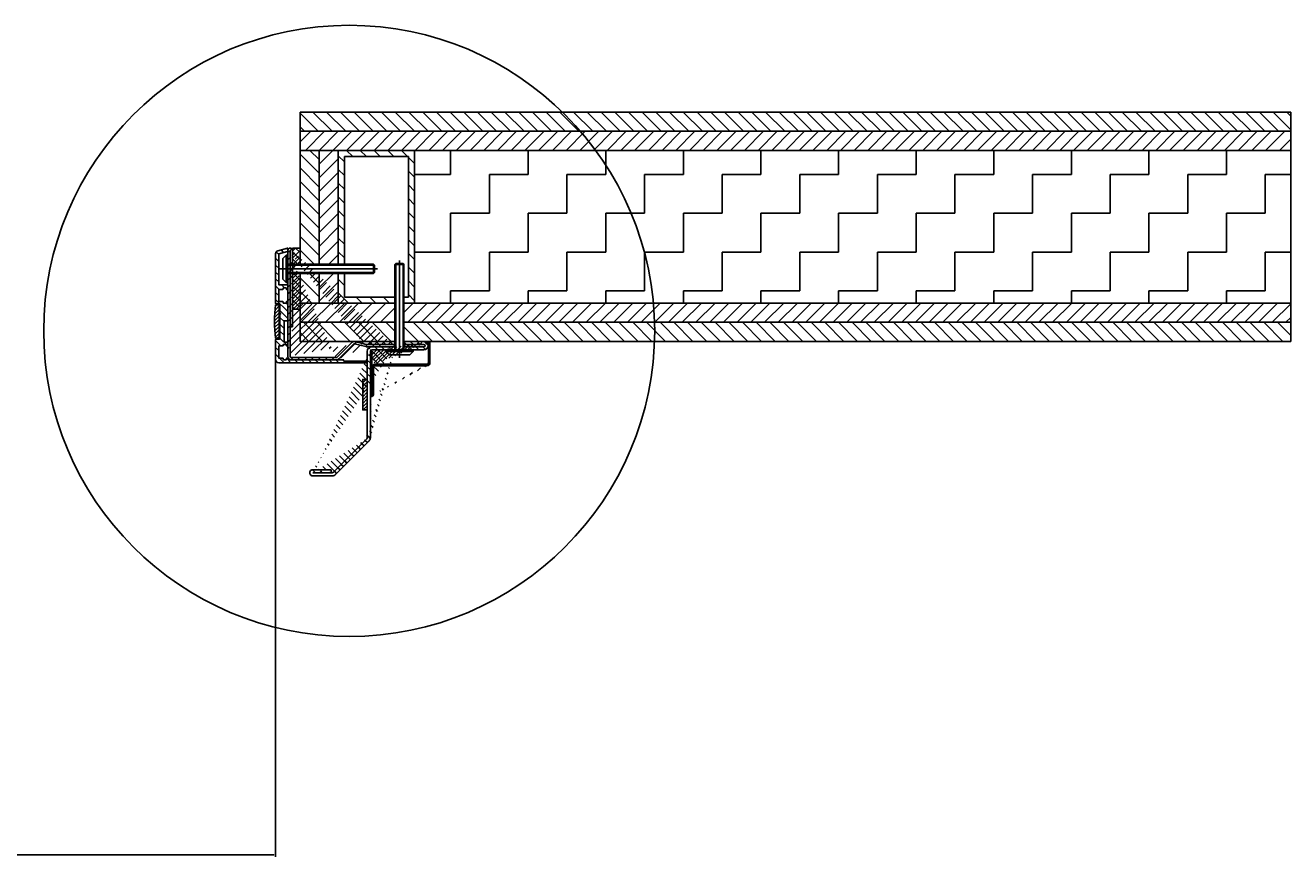
# Model space of a CAD drawing. Units: millimetres. Extents: x -679 to 17940, y -2790 to 6735.
# Drawn here: x 2383 to 3212, y -1828 to -1283 of the extents above; entities that cross this region are included whole.
import ezdxf

# ---------------------------------------------------------------- set-up
doc = ezdxf.new("R2010")
doc.units = ezdxf.units.MM
doc.header["$LTSCALE"] = 0.5
for name, color, linetype in [('centerline-Mittellinie', 92, 'Continuous'), ('dimension-Bemassung', 5, 'Continuous'), ('hatching-Schraffur', 5, 'Continuous'), ('outline-Körperkante', 7, 'Continuous')]:
    doc.layers.add(name, color=color, linetype=linetype)
doc.layers.add('invisible-unsichtbar', color=30, linetype='Continuous', plot=False)
doc.styles.add('Text_5', font='arial.ttf', dxfattribs={"height": 5})
doc.dimstyles.new('Details', dxfattribs={"dimtxt": 5, "dimasz": 6, "dimexe": 1.25, "dimexo": 0.625, "dimgap": 2, "dimtad": 1, "dimdec": 1, "dimtxsty": 'Text_5', "dimcen": 2.5, "dimadec": 0, "dimazin": 0, "dimtfac": 1, "dimtdec": 1, "dimtmove": 0, "dimatfit": 3, "dimfxl": 1, "dimarcsym": 0})
pattern_1 = [(135, (7385.894518970461, -999.9999999999992), (-4.490128060534576, -4.490128060534576), [])]
pattern_2 = [(45, (7385.894518970461, -999.9999999999992), (-4.490128060534576, 4.490128060534576), [])]

# ---------------------------------------------------------------- blocks, each defined once
blk = doc.blocks.new('Wandprofil-01')
at = {"layer": 'hatching-Schraffur'}
h = blk.add_hatch(dxfattribs=at)
h.set_pattern_fill('ANSI31', color=256)
h.set_pattern_definition([(45, (-114.3755092826502, 0), (-2.245064030267288, 2.245064030267288), [])])
edge = h.paths.add_edge_path()
edge.add_arc((-0.1999999999984396, 0.2000000000015945), 0.2, 270.0000000001303, 360.0000000000745)
edge.add_line((-4.405e-13, 0.2000000000005855), (-4.405e-13, 0.8000000000006082))
edge.add_ellipse((0.2000000000016513, 0.8000000000130285), major_axis=(-0.2, 0), ratio=1, start_angle=270.0000000001303, end_angle=359.99999999992264, ccw=False)
edge.add_line((0.1999999999989228, 1.000000000000341), (0.7999999999992867, 1.000000000000355))
edge.add_ellipse((0.800000000002015, 0.8000000000130569), major_axis=(-0.2, 0), ratio=1, start_angle=180.0000000012014, end_angle=270, ccw=False)
edge.add_line((0.9999999999995594, 0.8000000000045446), (0.9999999999995594, 0.2000000000006281))
edge.add_arc((1.200000000001651, 0.2000000000016513), 0.2, 179.9999999999255, 269.9999999998697)
edge.add_line((1.199999999998922, 3.695e-13), (2.899999999999195, 3.979e-13))
edge.add_arc((2.900000000001924, 0.2000000000016939), 0.2, 270, 359.9999999989533)
edge.add_line((3.099999999999468, 0.1999999999967343), (3.099999999999468, 0.8000000000006507))
edge.add_ellipse((3.30000000000156, 0.8000000000131279), major_axis=(-0.2, 0), ratio=1, start_angle=270.0000000001303, end_angle=359.9999999999292, ccw=False)
edge.add_line((3.299999999998831, 1.000000000000397), (5.80000000000102, 1.000000000000461))
edge.add_arc((5.800000000003294, 1.200000000001814), 0.2, 270, 359.9999999989509)
edge.add_line((6.000000000000838, 1.199999999996798), (6.000000000000838, 8.8000000000007))
edge.add_arc((5.800000000003294, 8.800000000001795), 0.2, 7.328e-11, 89.99999999986973)
edge.add_line((5.800000000001475, 9.000000000000448), (3.299999999999286, 9.000000000000396))
edge.add_ellipse((3.30000000000156, 9.20000000001312), major_axis=(-0.2, 0), ratio=1, start_angle=1.053194864653051e-09, end_angle=90, ccw=False)
edge.add_line((3.099999999999013, 9.19999999999672), (3.099999999999013, 9.800000000000665))
edge.add_arc((2.900000000001469, 9.800000000001702), 0.2, 7.61298e-11, 89.99999999986973)
edge.add_line((2.89999999999874, 10.00000000000039), (1.199999999998922, 10.00000000000037))
edge.add_arc((1.200000000001651, 9.800000000001646), 0.2, 90, 179.999999998801)
edge.add_line((0.9999999999991047, 9.800000000004559), (0.9999999999991047, 9.200000000000628))
edge.add_ellipse((0.8000000000015604, 9.200000000013063), major_axis=(-0.2, 0), ratio=1, start_angle=90.00000000013029, end_angle=180.0000000000749, ccw=False)
edge.add_line((0.7999999999992867, 9.00000000000037), (0.1999999999989228, 9.000000000000355))
edge.add_ellipse((0.2000000000011965, 9.200000000013034), major_axis=(-0.2, 0), ratio=1, start_angle=1.0516032489249483e-09, end_angle=90, ccw=False)
edge.add_line((-1.35e-12, 9.199999999996678), (-1.35e-12, 11.30000000000058))
edge.add_ellipse((0.2000000000011965, 11.30000000001301), major_axis=(-0.2, 0), ratio=1, start_angle=270, end_angle=359.99999999992593, ccw=False)
edge.add_line((0.1999999999989228, 11.50000000000034), (2.299999999998831, 11.50000000000037))
edge.add_arc((2.30000000000156, 11.70000000000166), 0.2, 270.0000000001303, 359.9999999989504)
edge.add_line((2.499999999998649, 11.69999999999669), (2.499999999998649, 25.30000000000061))
edge.add_arc((2.30000000000156, 25.30000000000166), 0.2, 7.45013e-11, 89.99999999986973)
edge.add_line((2.299999999999286, 25.50000000000036), (0.1999999999989228, 25.50000000000031))
edge.add_ellipse((0.2000000000011965, 25.70000000001301), major_axis=(-0.2, 0), ratio=1, start_angle=1.0516032489249483e-09, end_angle=90, ccw=False)
edge.add_line((-1.35e-12, 25.69999999999665), (-1.3785e-12, 37.80000000000069))
edge.add_ellipse((0.2000000000007134, 37.80000000001312), major_axis=(-0.2, 0), ratio=1, start_angle=270, end_angle=359.99999999992633, ccw=False)
edge.add_line((0.1999999999984396, 38.00000000000043), (0.7999999999983487, 38.00000000000044))
edge.add_ellipse((0.8000000000006224, 37.80000000001314), major_axis=(-0.2, 0), ratio=1, start_angle=180.0000000012006, end_angle=270, ccw=False)
edge.add_line((0.9999999999981667, 37.80000000000465), (0.9999999999981667, 37.2000000000007))
edge.add_arc((1.200000000000713, 37.20000000000174), 0.2, 179.9999999999267, 269.9999999998697)
edge.add_line((1.199999999998439, 37.00000000000045), (2.899999999998257, 37.00000000000047))
edge.add_arc((2.900000000000531, 37.20000000000178), 0.2, 270.0000000001303, 359.9999999989525)
edge.add_line((3.09999999999853, 37.19999999999681), (3.09999999999853, 37.80000000000074))
edge.add_ellipse((3.300000000000622, 37.8000000000132), major_axis=(-0.2, 0), ratio=1, start_angle=270.0000000001303, end_angle=359.99999999992633, ccw=False)
edge.add_line((3.299999999998348, 38.00000000000049), (5.800000000000537, 38.00000000000052))
edge.add_arc((5.800000000002356, 38.20000000000186), 0.2, 270, 359.9999999989525)
edge.add_line((6.000000000000355, 38.19999999999687), (6.000000000000355, 45.80000000000079))
edge.add_arc((5.800000000001446, 45.80000000000186), 0.2, 7.57226e-11, 89.99999999986973)
edge.add_line((5.800000000000537, 46.00000000000052), (3.299999999998803, 46.00000000000048))
edge.add_ellipse((3.299999999999712, 46.2000000000132), major_axis=(-0.2, 0), ratio=1, start_angle=1.04961372926482e-09, end_angle=90.00000000013029, ccw=False)
edge.add_line((3.099999999998075, 46.19999999999682), (3.099999999998075, 46.80000000000075))
edge.add_arc((2.900000000000076, 46.80000000000179), 0.2, 7.77582e-11, 89.99999999986973)
edge.add_line((2.899999999998712, 47.00000000000047), (1.199999999998439, 47.00000000000045))
edge.add_arc((1.199999999999803, 46.80000000000174), 0.2, 90, 179.9999999999267)
edge.add_line((0.9999999999986215, 46.80000000000069), (0.9999999999986215, 46.19999999999677))
edge.add_ellipse((0.8000000000001676, 46.20000000001313), major_axis=(-0.2, 0), ratio=1, start_angle=90, end_angle=179.9999999989506, ccw=False)
edge.add_line((0.7999999999983487, 46.00000000000043), (0.1999999999979849, 46.00000000000043))
edge.add_ellipse((0.2000000000002586, 46.20000000001311), major_axis=(-0.2, 0), ratio=1, start_angle=-7.3725914262468e-11, end_angle=89.99999999986971, ccw=False)
edge.add_line((-1.8332e-12, 46.2000000000007), (-1.8332e-12, 48.80000000000463))
edge.add_ellipse((0.2000000000007134, 48.80000000001311), major_axis=(-0.2, 0), ratio=1, start_angle=270, end_angle=359.9999999987994, ccw=False)
edge.add_line((0.1999999999984396, 49.00000000000042), (5.800000000000537, 49.00000000000051))
edge.add_arc((5.800000000001901, 49.20000000000187), 0.2, 270.0000000001303, 360.0000000000757)
edge.add_line((6.000000000000355, 49.20000000000079), (5.9999999999999, 69.16828708700194))
edge.add_arc((5.800000000001446, 69.1682870869991), 0.2, 1.1969063e-09, 75.00000000000554)
edge.add_line((5.851763809020567, 69.36147225225551), (0.1482361909774994, 70.88972787151818))
edge.add_ellipse((0.1999999999998039, 71.08291303678868), major_axis=(-0.2, 0), ratio=1, start_angle=-7.571543392259628e-11, end_angle=75.00000000000551, ccw=False)
edge.add_line((-2.2879e-12, 71.08291303677623), (-2.2879e-12, 72.73935492543632))
edge.add_ellipse((0.1999999999998039, 72.73935492544479), major_axis=(-0.2, 0), ratio=1, start_angle=255.0000000000056, end_angle=359.9999999987994, ccw=False)
edge.add_line((0.2517638090184704, 72.93254009068988), (6.51763809020521, 71.25360413717146))
edge.add_ellipse((6.000000000001719, 69.32175248460635), major_axis=(-1.999999999999995, 0), ratio=1, start_angle=180.0000000000078, end_angle=254.9999999999786, ccw=False)
edge.add_line((7.999999999999445, 69.32175248459384), (7.9999999999999, 36.6999999999968))
edge.add_ellipse((7.800000000002356, 36.70000000001324), major_axis=(-0.2, 0), ratio=1, start_angle=90.00000000013029, end_angle=179.9999999989506, ccw=False)
edge.add_line((7.800000000000082, 36.50000000000046), (5.399999999999991, 36.50000000000042))
edge.add_arc((5.400000000002719, 36.30000000000178), 0.2, 90, 179.9999999999283)
edge.add_line((5.200000000000628, 36.30000000000067), (5.200000000000628, 30.58284271247133))
edge.add_ellipse((5.000000000002629, 30.58284271248775), major_axis=(-0.2, 0), ratio=1, start_angle=135.0000000001294, end_angle=179.9999999989494, ccw=False)
edge.add_line((5.141421356238325, 30.4414213562379), (4.841421356238143, 30.14142135623755))
edge.add_arc((4.982842712477022, 30.00000000000173), 0.2, 135.000000000005, 224.9999999999098)
edge.add_line((4.841421356237688, 29.85857864376331), (5.141421356238325, 29.55857864376289))
edge.add_ellipse((5.000000000002629, 29.41715728753852), major_axis=(-0.2, 0), ratio=1, start_angle=180.0000000001213, end_angle=224.999999999919, ccw=False)
edge.add_line((5.200000000000628, 29.41715728752619), (5.200000000000656, 13.69999999999675))
edge.add_arc((5.400000000002748, 13.70000000000177), 0.2, 180.0000000010511, 270.0000000001303)
edge.add_line((5.400000000000474, 13.50000000000042), (7.80000000000102, 13.50000000000045))
edge.add_ellipse((7.800000000002839, 13.30000000001323), major_axis=(-0.2, 0), ratio=1, start_angle=180.0000000000721, end_angle=270, ccw=False)
edge.add_line((8.000000000000838, 13.30000000000071), (8.000000000000838, -3.1903e-12))
edge.add_ellipse((6.000000000003566, 1.31948e-11), major_axis=(-2, 0), ratio=1, start_angle=90, end_angle=179.999999999896, ccw=False)
edge.add_line((6.000000000000838, -1.999999999999566), (-51.5000000000009, -2.000000000000426))
edge.add_ellipse((-51.49999999999863, -1.499999999988489), major_axis=(-0.5, 0), ratio=1, start_angle=-3.9904080040287226e-11, end_angle=90, ccw=False)
edge.add_line((-52.00000000000045, -1.500000000000071), (-52.00000000000045, -0.1999999999960522))
edge.add_ellipse((-51.79999999999836, -0.199999999988492), major_axis=(-0.2, 0), ratio=1, start_angle=270, end_angle=359.99999999874734, ccw=False)
edge.add_line((-51.80000000000063, -4.263e-13), (-51.70000000000027, -4.263e-13))
edge.add_ellipse((-51.69999999999845, -0.199999999988492), major_axis=(-0.2, 0), ratio=1, start_angle=180.0000000001018, end_angle=270, ccw=False)
edge.add_line((-51.5000000000009, -0.2000000000000597), (-51.5000000000009, -0.8000000000040756))
edge.add_arc((-51.29999999999836, -0.7999999999998977), 0.2, 180.0000000010507, 270)
edge.add_line((-51.30000000000109, -1.000000000000412), (-36.70000000000027, -1.000000000000198))
edge.add_arc((-36.69999999999845, -0.7999999999994714), 0.2, 270.0000000001303, 360.0000000000953)
edge.add_line((-36.50000000000046, -0.7999999999998693), (-36.50000000000046, -0.1999999999958817))
edge.add_ellipse((-36.29999999999836, -0.1999999999880373), major_axis=(-0.2, 0), ratio=1, start_angle=270, end_angle=359.9999999987632, ccw=False)
edge.add_line((-36.30000000000064, -1.99e-13), (-0.2000000000002586, 3.268e-13))
h = blk.add_hatch(dxfattribs=at)
h.set_pattern_fill('ANSI31', color=256, scale=0.5, angle=90)
h.set_pattern_definition([(135, (-114.3755092826485, 7.1e-15), (-1.122532015133644, -1.122532015133644), [])])
edge = h.paths.add_edge_path()
edge.add_ellipse((-72.29166666666387, 25.00000000001727), major_axis=(-81.04166666666674, 0), ratio=1, start_angle=172.1990125152366, end_angle=187.8009874847639, ccw=False)
edge.add_line((7.999999999998109, 14.00000000000516), (5.699999999997928, 14.00000000000513))
edge.add_line((5.699999999997928, 14.00000000000546), (5.699999999997899, 36.00000000000513))
edge.add_line((5.699999999997899, 36.00000000000513), (7.999999999998081, 36.00000000000515))
blk.add_line((8.953e-13, 68.50000000002149), (8.953e-13, 50.50000000002149))
at = {"layer": 'centerline-Mittellinie'}
blk.add_line((-58.69999999999983, 59.50000000002145), (5.300000000001901, 59.50000000002145), dxfattribs=at)
at = {"layer": 'hatching-Schraffur'}
for p, q in [((-56.69999999999983, 61.88655000002144), (-0.0007013651757148, 61.88655000002142)), ((-56.69999999999983, 57.11345000002144), (-0.0007013651757148, 57.11345000002143))]:
    blk.add_line(p, q, dxfattribs=at)
at = {"layer": 'outline-Körperkante', "linetype": 'Continuous'}
for p, q in [((-2.2879e-12, 72.73935492543632), (-2.2879e-12, 71.08291303677623)), ((8.953e-13, 68.50000000002149), (1.050000000001077, 68.50000000002149)), ((0.1482361909774994, 70.88972787151818), (5.851763809020567, 69.36147225225551)), ((6.51763809020521, 71.25360413717146), (0.2517638090184704, 72.93254009068988)), ((1.050000000000167, 64.42249724745737), (1.050000000000167, 68.50000000002143)), ((1.050000000001077, 68.50000000002149), (3.300000000000622, 66.25000000002184)), ((5.9999999999999, 69.16828708700194), (6.000000000000355, 49.20000000000079)), ((7.9999999999999, 36.6999999999968), (7.999999999999445, 69.32175248459384)), ((1.050000000000167, 50.50000000002147), (1.050000000000167, 64.42249724745737)), ((3.300000000000165, 52.7500000000206), (3.300000000000167, 66.25000000002147)), ((1.050000000001077, 50.50000000002149), (8.953e-13, 50.50000000002149)), ((3.300000000000622, 52.75000000002106), (1.050000000001077, 50.50000000002142)), ((-1.8332e-12, 48.80000000000463), (-1.8332e-12, 46.2000000000007)), ((5.800000000000537, 49.00000000000051), (0.1999999999984396, 49.00000000000042)), ((0.1999999999979849, 46.00000000000043), (0.7999999999983487, 46.00000000000043)), ((0.9999999999986215, 46.19999999999677), (0.9999999999986215, 46.80000000000069)), ((1.199999999998439, 47.00000000000045), (2.899999999998712, 47.00000000000047)), ((3.099999999998075, 46.80000000000075), (3.099999999998075, 46.19999999999682)), ((3.299999999998803, 46.00000000000048), (5.800000000000537, 46.00000000000052)), ((6.000000000000355, 45.80000000000079), (6.000000000000355, 38.19999999999687)), ((-1.3785e-12, 37.80000000000069), (-1.35e-12, 25.69999999999665)), ((0.7999999999983487, 38.00000000000044), (0.1999999999984396, 38.00000000000043)), ((0.9999999999981667, 37.2000000000007), (0.9999999999981667, 37.80000000000465)), ((2.899999999998257, 37.00000000000047), (1.199999999998439, 37.00000000000045)), ((3.09999999999853, 37.80000000000074), (3.09999999999853, 37.19999999999681)), ((5.800000000000537, 38.00000000000052), (3.299999999998348, 38.00000000000049)), ((5.200000000000628, 30.58284271247133), (5.200000000000628, 36.30000000000067)), ((5.399999999999991, 36.50000000000042), (7.800000000000082, 36.50000000000046)), ((5.699999999997899, 36.00000000000513), (5.699999999997928, 14.00000000000546)), ((7.999999999998081, 36.00000000000515), (5.699999999997899, 36.00000000000513)), ((0.1999999999989228, 25.50000000000031), (2.299999999999286, 25.50000000000036)), ((2.499999999998649, 25.30000000000061), (2.499999999998649, 11.69999999999669)), ((4.841421356238143, 30.14142135623755), (5.141421356238325, 30.4414213562379)), ((5.141421356238325, 29.55857864376289), (4.841421356237688, 29.85857864376331)), ((5.200000000000656, 13.69999999999675), (5.200000000000628, 29.41715728752619)), ((-1.35e-12, 11.30000000000058), (-1.35e-12, 9.199999999996678)), ((2.299999999998831, 11.50000000000037), (0.1999999999989228, 11.50000000000034)), ((0.1999999999989228, 9.000000000000355), (0.7999999999992867, 9.00000000000037)), ((0.9999999999991047, 9.200000000000628), (0.9999999999991047, 9.800000000004559)), ((1.199999999998922, 10.00000000000037), (2.89999999999874, 10.00000000000039)), ((3.099999999999013, 9.800000000000665), (3.099999999999013, 9.19999999999672)), ((3.299999999999286, 9.000000000000396), (5.800000000001475, 9.000000000000448)), ((7.80000000000102, 13.50000000000045), (5.400000000000474, 13.50000000000042)), ((5.699999999997928, 14.00000000000513), (7.999999999998109, 14.00000000000516)), ((6.000000000000838, 8.8000000000007), (6.000000000000838, 1.199999999996798)), ((8.000000000000838, -3.1903e-12), (8.000000000000838, 13.30000000000071)), ((-0.2000000000002586, 3.268e-13), (-36.30000000000064, -1.99e-13)), ((-4.405e-13, 0.8000000000006082), (-4.405e-13, 0.2000000000005855)), ((0.7999999999992867, 1.000000000000355), (0.1999999999989228, 1.000000000000341)), ((0.9999999999995594, 0.2000000000006281), (0.9999999999995594, 0.8000000000045446)), ((2.899999999999195, 3.979e-13), (1.199999999998922, 3.695e-13)), ((3.099999999999468, 0.8000000000006507), (3.099999999999468, 0.1999999999967343)), ((5.80000000000102, 1.000000000000461), (3.299999999998831, 1.000000000000397)), ((-52.00000000000045, -0.1999999999960522), (-52.00000000000045, -1.500000000000071)), ((-51.70000000000027, -4.263e-13), (-51.80000000000063, -4.263e-13)), ((-51.5000000000009, -0.8000000000040756), (-51.5000000000009, -0.2000000000000597)), ((-51.5000000000009, -2.000000000000426), (6.000000000000838, -1.999999999999566)), ((-36.70000000000027, -1.000000000000198), (-51.30000000000109, -1.000000000000412)), ((-36.50000000000046, -0.1999999999958817), (-36.50000000000046, -0.7999999999998693))]:
    blk.add_line(p, q, dxfattribs=at)
at = {"layer": 'outline-Körperkante'}
for p, q in [((-56.09999999999992, 62.50000000002145), (-56.69999999999983, 61.90000000002153)), ((-56.69999999999983, 61.90000000002146), (-56.69999999999983, 57.10000000002143)), ((-56.09999999999992, 62.50000000002145), (-56.09999999999992, 56.50000000002143)), ((8.953e-13, 62.50000000002144), (-56.09999999999992, 62.50000000002145)), ((-56.69999999999983, 57.10000000002136), (-56.09999999999992, 56.50000000002143)), ((-56.09999999999992, 56.50000000002143), (8.953e-13, 56.50000000002141))]:
    blk.add_line(p, q, dxfattribs=at)
at = {"layer": 'outline-Körperkante', "linetype": 'Continuous', "extrusion": (0, 0, -1)}
for centre, radius, start, end in [((-0.1999999999998039, 72.73935492544479), 0.2, 1.2005703e-09, 104.9999999999944), ((-0.1999999999998039, 71.08291303678868), 0.2, 284.9999999999945, 7.57226e-11), ((-6.000000000001719, 69.32175248460635), 1.999999999999995, 105.0000000000214, 179.9999999999922), ((-0.2000000000007134, 48.80000000001311), 0.2, 1.2005703e-09, 90), ((-0.2000000000002586, 46.20000000001311), 0.2, 270.0000000001303, 7.36871e-11), ((-0.8000000000001676, 46.20000000001313), 0.2, 180.0000000010495, 270), ((-3.299999999999712, 46.2000000000132), 0.2, 269.9999999998697, 359.9999999989504), ((-0.2000000000007134, 37.80000000001312), 0.2, 7.36871e-11, 90), ((-0.8000000000006224, 37.80000000001314), 0.2, 90, 179.9999999987994), ((-3.300000000000622, 37.8000000000132), 0.2, 7.36871e-11, 89.99999999986973), ((-7.800000000002356, 36.70000000001324), 0.2, 180.0000000010495, 269.9999999998697), ((72.29166666666387, 25.00000000001727), 81.04166666666674, 172.1990125152361, 187.8009874847634), ((-0.2000000000011965, 25.70000000001301), 0.2, 270, 359.9999999989484), ((-5.000000000002629, 30.58284271248775), 0.2, 180.0000000010507, 224.9999999998706), ((-5.000000000002629, 29.41715728753852), 0.2, 135.000000000081, 179.9999999998787), ((-0.2000000000011965, 11.30000000001301), 0.2, 7.40942e-11, 90), ((-0.2000000000011965, 9.200000000013034), 0.2, 270, 359.9999999989484), ((-0.8000000000015604, 9.200000000013063), 0.2, 179.9999999999251, 269.9999999998697), ((-3.30000000000156, 9.20000000001312), 0.2, 270, 359.9999999989468), ((-7.800000000002839, 13.30000000001323), 0.2, 90, 179.9999999999279), ((51.79999999999836, -0.199999999988492), 0.2, 1.2526805e-09, 90), ((51.69999999999845, -0.199999999988492), 0.2, 90, 179.9999999998982), ((36.29999999999836, -0.1999999999880373), 0.2, 1.2368032e-09, 90), ((-0.2000000000016513, 0.8000000000130285), 0.2, 7.73511e-11, 89.99999999986973), ((-0.800000000002015, 0.8000000000130569), 0.2, 90, 179.9999999987986), ((-3.30000000000156, 0.8000000000131279), 0.2, 7.08373e-11, 89.99999999986973), ((-6.000000000003566, 1.31948e-11), 2, 180.0000000001042, 270), ((51.49999999999863, -1.499999999988489), 0.5, 270, 3.98969e-11)]:
    blk.add_arc(centre, radius, start, end, dxfattribs=at)
at = {"layer": 'outline-Körperkante', "linetype": 'Continuous'}
for centre, start, end in [((5.800000000001446, 69.1682870869991), 1.1969063e-09, 75.00000000000554), ((1.199999999999803, 46.80000000000174), 90, 179.9999999999267), ((2.900000000000076, 46.80000000000179), 7.77582e-11, 89.99999999986973), ((5.800000000001901, 49.20000000000187), 270.0000000001303, 7.57226e-11), ((5.800000000001446, 45.80000000000186), 7.57226e-11, 89.99999999986973), ((1.200000000000713, 37.20000000000174), 179.9999999999267, 269.9999999998697), ((2.900000000000531, 37.20000000000178), 270.0000000001303, 359.9999999989525), ((5.400000000002719, 36.30000000000178), 90, 179.9999999999283), ((5.800000000002356, 38.20000000000186), 270, 359.9999999989525), ((2.30000000000156, 25.30000000000166), 7.45013e-11, 89.99999999986973), ((4.982842712477022, 30.00000000000173), 135.000000000005, 224.9999999999098), ((1.200000000001651, 9.800000000001646), 90, 179.999999998801), ((2.30000000000156, 11.70000000000166), 270.0000000001303, 359.9999999989504), ((2.900000000001469, 9.800000000001702), 7.61298e-11, 89.99999999986973), ((5.400000000002748, 13.70000000000177), 180.0000000010511, 270.0000000001303), ((5.800000000003294, 8.800000000001795), 7.328e-11, 89.99999999986973), ((-0.1999999999984396, 0.2000000000015945), 270.0000000001303, 7.45013e-11), ((1.200000000001651, 0.2000000000016513), 179.9999999999255, 269.9999999998697), ((2.900000000001924, 0.2000000000016939), 270, 359.9999999989533), ((5.800000000003294, 1.200000000001814), 270, 359.9999999989509), ((-51.29999999999836, -0.7999999999998977), 180.0000000010507, 270), ((-36.69999999999845, -0.7999999999994714), 270.0000000001303, 9.5264e-11)]:
    blk.add_arc(centre, 0.2, start, end, dxfattribs=at)
blk = doc.blocks.new('A$C3dbb195f')
at = {"layer": 'hatching-Schraffur'}
h = blk.add_hatch(dxfattribs=at)
h.set_pattern_fill('ANSI31', color=256, angle=90)
h.set_pattern_definition([(135, (0, 0), (-2.245064030267288, -2.245064030267288), [])])
edge = h.paths.add_edge_path()
edge.add_line((61.69420727564964, 84.40000000000236), (61.69420727564904, 82.4000000000112))
edge.add_line((61.69420727564904, 82.39999999999893), (74.69007970786515, 82.39999999999509))
edge.add_arc((74.69007970786515, 85.19999999999482), 2.799999999999727, 270, 450)
edge.add_line((74.69007970786515, 87.99999999999454), (61.69420727565069, 87.9999999999986))
edge.add_line((61.6942072756507, 87.99999999999801), (61.69420727565009, 86.00000000000684))
edge.add_line((61.69420727565009, 86.00000000000685), (74.69007970786515, 86.00000000000819))
edge.add_arc((74.69007970786515, 85.200000000008), 0.8000000000001818, -90, 90, ccw=False)
edge.add_line((74.69007970786515, 84.40000000000782), (61.69420727564963, 84.40000000000298))
h.paths.add_polyline_path([(55.69420727565024, 87.99999999999989), (55.6942072756537, 86.00000000000621), (39.69007970786515, 86.00000000000453), (39.69007970786515, 88.00000000000546)])
edge = h.paths.add_edge_path()
edge.add_line((55.69420727565996, 82.40000000000013), (55.69420727565649, 84.40000000000067))
edge.add_arc((2.000002538130502, 2.000004389806235), 2.000000999999727, 89.9427042402119, 270.0572957597881)
edge.add_arc((40.69007970786515, 81.39999999999507), 3, 90, 180)
edge.add_line((40.69007970786333, 84.39999999999509), (55.69420727565649, 84.40000000000067))
edge.add_line((37.69007970786152, 25.03151432294089), (37.69007970786515, 81.39999999999507))
edge.add_arc((36.44674611039409, 25.03151432294089), 1.243333597467426, 315, 360)
edge.add_arc((14.65856977473959, 3.243337987282757), 1.243333597467426, 270, 315)
edge.add_line((15.53773939278653, 2.364168369235812), (37.32591572844103, 24.15234470489441))
edge.add_line((2.000002538108674, 2.00000438981533), (14.65856977473959, 2.00000438981533))
edge.add_line((14.00200253811454, 4.000004389806235), (14.00200253811454, 2.00000438981533))
edge.add_line((2.002002538107262, 4.000004389806235), (14.00200253811454, 4.000004389806235))
edge.add_line((14.7593618509818, 4.3898053264e-06), (2.002002538107262, 4.3898053264e-06))
edge.add_arc((14.7593618509818, 3.000004389805326), 3, 270, 315)
edge.add_line((38.81140005142516, 22.80940190312185), (16.8806821945418, 0.8786840462448708))
edge.add_arc((36.69007970786515, 24.93072224668231), 3, 315, 360)
edge.add_arc((40.93341330533258, 81.15666640253767), 1.243333597467426, 90, 180)
edge.add_line((39.69007970786515, 81.15666640253767), (39.69007970786515, 24.93072224668231))
edge.add_line((55.70656165150951, 82.40000000000072), (40.93341330533258, 82.4000000000051))
at = {"layer": 'outline-Körperkante', "lineweight": 25}
for p, q in [((39.69007970786515, 88.00000000000546), (55.69420727565023, 88.00000000000045)), ((39.69007970786515, 86.00000000000453), (39.69007970786515, 88.00000000000546)), ((55.6942072756537, 86.00000000000621), (39.69007970786515, 86.00000000000453)), ((40.69007970786333, 84.39999999999509), (55.69420727565649, 84.40000000000067)), ((61.69420727565069, 87.9999999999986), (74.69007970786515, 87.99999999999454)), ((74.69007970786515, 86.00000000000819), (61.69420727565009, 86.00000000000685)), ((61.69420727564963, 84.40000000000298), (74.69007970786515, 84.40000000000782)), ((37.69007970786152, 25.03151432294089), (37.69007970786515, 81.39999999999507)), ((39.69007970786515, 81.15666640253767), (39.69007970786515, 24.93072224668231)), ((55.70656165150951, 82.40000000000072), (40.93341330533258, 82.4000000000051)), ((74.69007970786515, 82.39999999999509), (61.69420727564904, 82.39999999999893)), ((15.53773939278653, 2.364168369235812), (37.32591572844103, 24.15234470489441)), ((38.81140005142516, 22.80940190312185), (16.8806821945418, 0.8786840462448708)), ((2.000002538108674, 2.00000438981533), (14.65856977473959, 2.00000438981533)), ((2.002002538107262, 4.000004389806235), (14.00200253811454, 4.000004389806235)), ((14.7593618509818, 4.3898053264e-06), (2.002002538107262, 4.3898053264e-06)), ((14.00200253811454, 4.000004389806235), (14.00200253811454, 2.00000438981533))]:
    blk.add_line(p, q, dxfattribs=at)
at = {"layer": 'outline-Körperkante'}
for p, q in [((55.69420727565024, 87.99999999999989), (55.69420727564963, 86.0000000000087)), ((55.69420727565996, 82.40000000000013), (55.69420727565649, 84.40000000000067)), ((61.6942072756507, 87.99999999999801), (61.69420727565009, 86.00000000000684)), ((61.69420727564964, 84.40000000000236), (61.69420727564904, 82.4000000000112))]:
    blk.add_line(p, q, dxfattribs=at)
at = {"layer": 'outline-Körperkante', "lineweight": 25}
for centre, radius, start, end in [((40.69007970786515, 81.39999999999507), 3, 90, 180), ((40.93341330533258, 81.15666640253767), 1.243333597467426, 90, 180), ((36.44674611039409, 25.03151432294089), 1.243333597467426, 315, 0), ((36.69007970786515, 24.93072224668231), 3, 315, 0), ((14.65856977473959, 3.243337987282757), 1.243333597467426, 270, 315), ((14.7593618509818, 3.000004389805326), 3, 270, 315)]:
    blk.add_arc(centre, radius, start, end, dxfattribs=at)
at = {"layer": 'outline-Körperkante'}
for centre, radius, start, end in [((74.69007970786515, 85.19999999999482), 2.799999999999727, 270, 90), ((74.69007970786515, 85.200000000008), 0.8000000000001818, 270, 90), ((2.000002538130502, 2.000004389806235), 2.000000999999727, 89.9427042402119, 270.0572957597881)]:
    blk.add_arc(centre, radius, start, end, dxfattribs=at)
blk = doc.blocks.new('A$C9b874f0b')
at = {"layer": 'hatching-Schraffur'}
h = blk.add_hatch(dxfattribs=at)
h.set_pattern_fill('ANSI31', color=256)
h.set_pattern_definition([(45, (0, 0), (-2.245064030267288, 2.245064030267288), [])])
h.paths.add_polyline_path([(76.00412132063683, 10.00000466842117), (76.00412132063637, 8.500004668424477), (81.49999375285188, 8.50000466842448), (81.49999375285188, 10.00000466842084)])
edge = h.paths.add_edge_path()
edge.add_line((70.00412132064052, 10.00000466842154), (70.00412132064314, 8.500004668424483))
edge.add_arc((1.499993752851878, 71.50000466842675), 1.5, 0, 180)
edge.add_arc((51.46365082460397, 10.50000466842448), 2, 255.4889404997793, 270)
edge.add_line((51.46365082460397, 8.50000466842448), (70.00412132064314, 8.50000466842448))
edge.add_arc((43.50573658733265, 9.97732037815922), 0.5, 75.4889404997793, 135.0000000000184)
edge.add_line((43.63102002522646, 10.46137002456908), (50.9625170730269, 8.563806082785504))
edge.add_arc((31.99288697166776, 2.00000466842448), 2, 270, 315.0000000000184)
edge.add_line((33.40710053404109, 0.5857911060516017), (43.1521831967384, 10.33087376875255))
edge.add_arc((1.999993752851878, 2.000004668403562), 2, 180, 270)
edge.add_line((1.999993752853697, 4.6684035624e-06), (31.99288697166958, 4.6684244808e-06))
edge.add_line((-6.2471481215e-06, 71.50000466842903), (-6.2471481215e-06, 2.000004668403562))
edge.add_line((2.999993752851878, 21.50000466842448), (2.999993752851878, 71.50000466842448))
edge.add_line((1.519993752852315, 21.50000466842448), (2.999993752851878, 21.50000466842448))
edge.add_line((1.499993752851878, 71.51000466842288), (1.499993752851878, 21.50000466842448))
edge.add_line((1.499993752851878, 2.000004668422661), (1.499993752851878, 71.51000466842288))
edge.add_arc((1.999993752851878, 2.000004668422661), 0.5, 180, 270)
edge.add_line((31.99288697166776, 1.50000466842448), (1.999993752851878, 1.500004668422661))
edge.add_arc((31.99288697166776, 2.00000466842448), 0.5, 270, 314.9999999999816)
edge.add_line((42.09152302497204, 11.39153394052937), (32.34644036226018, 1.646451277831147))
edge.add_arc((43.50573658734356, 9.977320378155582), 2, 75.4889404997793, 134.9999999999816)
edge.add_line((51.33836738670834, 10.0159550220128), (44.00687033892063, 11.91351896379456))
edge.add_arc((51.46365082460215, 10.50000466842266), 0.5, 255.4889404997793, 270)
edge.add_line((70.00412132064052, 10.00000466842154), (51.46365082460215, 10.00000466842266))
at = {"layer": 'outline-Körperkante', "lineweight": 25}
for p, q in [((-6.2471481215e-06, 71.50000466842903), (-6.2471481215e-06, 2.000004668403562)), ((1.499993752851878, 2.000004668422661), (1.499993752851878, 71.51000466842288)), ((1.499993752851878, 71.51000466842288), (1.499993752851878, 21.50000466842448)), ((2.999993752851878, 21.50000466842448), (2.999993752851878, 71.50000466842448)), ((1.519993752852315, 21.50000466842448), (2.999993752851878, 21.50000466842448)), ((42.09152302497204, 11.39153394052937), (32.34644036226018, 1.646451277831147)), ((33.40710053404109, 0.5857911060516017), (43.1521831967384, 10.33087376875255)), ((43.63102002522646, 10.46137002456908), (50.9625170730269, 8.563806082785504)), ((51.33836738670834, 10.0159550220128), (44.00687033892063, 11.91351896379456)), ((70.00412132064052, 10.00000466842154), (51.46365082460215, 10.00000466842266)), ((51.46365082460397, 8.50000466842448), (70.00412132064314, 8.50000466842448)), ((81.49999375285188, 10.00000466842084), (76.00412132063683, 10.00000466842117)), ((76.00412132063637, 8.500004668424477), (81.49999375285188, 8.50000466842448)), ((81.49999375285188, 8.50000466842448), (81.49999375285188, 10.00000466842539)), ((31.99288697166776, 1.50000466842448), (1.999993752851878, 1.500004668422661)), ((1.999993752853697, 4.6684035624e-06), (31.99288697166958, 4.6684244808e-06))]:
    blk.add_line(p, q, dxfattribs=at)
at = {"layer": 'outline-Körperkante'}
for p, q in [((70.00412132064052, 10.00000466842154), (70.00412132064314, 8.500004668424483)), ((76.00412132063683, 10.00000466842117), (76.00412132063683, 8.500004668424477))]:
    blk.add_line(p, q, dxfattribs=at)
blk.add_arc((1.499993752851878, 71.50000466842675), 1.5, 0, 180, dxfattribs=at)
at = {"layer": 'outline-Körperkante', "lineweight": 25}
for centre, radius, start, end in [((43.50573658734356, 9.977320378155582), 2, 75.4889404997793, 134.9999999999816), ((43.50573658733265, 9.97732037815922), 0.5, 75.4889404997793, 135.0000000000184), ((51.46365082460397, 10.50000466842448), 2, 255.4889404997793, 270), ((51.46365082460215, 10.50000466842266), 0.5, 255.4889404997793, 270), ((1.999993752851878, 2.000004668403562), 2, 180, 270), ((1.999993752851878, 2.000004668422661), 0.5, 180, 270), ((31.99288697166776, 2.00000466842448), 0.5, 270, 314.9999999999816), ((31.99288697166776, 2.00000466842448), 2, 270, 315.0000000000184)]:
    blk.add_arc(centre, radius, start, end, dxfattribs=at)
blk = doc.blocks.new('A$C48835ff1')
at = {"layer": 'hatching-Schraffur'}
h = blk.add_hatch(dxfattribs=at)
h.set_pattern_fill('ANSI31', color=256, scale=0.5)
h.set_pattern_definition([(45, (-1502.150249168801, 526.8823635043371), (-1.122532015133644, 1.122532015133644), [])])
h.paths.add_polyline_path([(-8.8117049017e-06, 20.00000597839971), (-8.8117049017e-06, 5.9783997131e-06), (2.999991188295098, 5.9783997131e-06), (2.999991188295098, 20.00000597839971)])
at = {"layer": 'outline-Körperkante'}
blk.add_lwpolyline([(-8.8117049017e-06, 20.00000597839971), (-8.8117049017e-06, 5.9783997131e-06), (2.999991188295098, 5.9783997131e-06), (2.999991188295098, 20.00000597839971)], close=True, dxfattribs=at)
blk = doc.blocks.new('A$C6008b868')
at = {"layer": 'hatching-Schraffur'}
h = blk.add_hatch(dxfattribs=at)
h.set_pattern_fill('ANSI31', color=256, scale=0.5)
h.set_pattern_definition([(45, (-1475.162016802586, 553.8814547210229), (-1.122532015133644, 1.122532015133644), [])])
edge = h.paths.add_edge_path()
edge.add_arc((0.9999989600769367, 0.999999006065309), 0.9999999999998863, 180, 360)
edge.add_arc((36.99999896008012, 21.99998613648131), 1, 270, 360)
edge.add_line((37.99999896008012, 21.99998613648131), (37.99999896008012, 35.99998613648109))
edge.add_line((2.999998960077846, 20.99998613648131), (36.99999896008012, 20.99998613648131))
edge.add_arc((2.999998960077846, 18.99998613648131), 2, 90, 180)
edge.add_line((0.9999989600780737, 0.9979732668957694), (0.9999989600778462, 18.99998613648131))
edge.add_line((0.9999989600808021, 29.49999900606622), (0.999998960078301, 0.9979861364806765))
edge.add_line((-1.0399228358e-06, 29.49999900606622), (0.9999989600808021, 29.49999900606622))
edge.add_line((-1.0399228358e-06, 0.999999006065309), (-1.0399228358e-06, 29.49999900606622))
edge.add_arc((2.999998960076936, 18.99998613648108), 1, 90, 180)
edge.add_line((1.999998960076936, 18.99998613648108), (1.999998960076936, 0.9999861364815387))
edge.add_line((36.99999896007466, 19.99998613648108), (2.999998960076936, 19.99998613648108))
edge.add_arc((36.99999896007466, 21.99998613648109), 2, 270, 359.9999999999805)
edge.add_line((38.99999896007921, 35.99998613648109), (38.99999896007467, 21.9999861364804))
edge.add_line((37.99599896007658, 35.99998613648109), (38.99999896007921, 35.99998613648109))
at = {"layer": 'outline-Körperkante', "lineweight": 25}
for p, q in [((37.99599896007658, 35.99998613648109), (38.99999896007921, 35.99998613648109)), ((37.99999896008012, 21.99998613648131), (37.99999896008012, 35.99998613648109)), ((38.99999896007921, 35.99998613648109), (38.99999896007467, 21.9999861364804)), ((-1.0399228358e-06, 0.999999006065309), (-1.0399228358e-06, 29.49999900606622)), ((-1.0399228358e-06, 29.49999900606622), (0.9999989600808021, 29.49999900606622)), ((0.9999989600808021, 29.49999900606622), (0.999998960078301, 0.9979861364806765)), ((0.9999989600780737, 0.9979732668957694), (0.9999989600778462, 18.99998613648131)), ((1.999998960076936, 18.99998613648108), (1.999998960076936, 0.9999861364815387)), ((2.999998960077846, 20.99998613648131), (36.99999896008012, 20.99998613648131)), ((36.99999896007466, 19.99998613648108), (2.999998960076936, 19.99998613648108))]:
    blk.add_line(p, q, dxfattribs=at)
for centre, radius, start, end in [((2.999998960077846, 18.99998613648131), 2, 90, 180), ((2.999998960076936, 18.99998613648108), 1, 90, 180), ((36.99999896007466, 21.99998613648109), 2, 270, 359.9999999999805), ((36.99999896008012, 21.99998613648131), 1, 270, 0)]:
    blk.add_arc(centre, radius, start, end, dxfattribs=at)
at = {"layer": 'outline-Körperkante'}
blk.add_arc((0.9999989600769367, 0.999999006065309), 0.9999999999998863, 180, 0, dxfattribs=at)
blk = doc.blocks.new('A$Cf9156ac7')
at = {"layer": 'centerline-Mittellinie'}
blk.add_line((-2.410153e-10, 58.60000000000013), (-2.410153e-10, -5.299999999999954), dxfattribs=at)
at = {"layer": 'hatching-Schraffur', "lineweight": 25}
for p, q in [((2.999999999760349, 56.00000000000022), (-3.000000000242379, 56.00000000000022)), ((-2.40000000024247, 56.60000000000014), (-2.400000000340581, 4e-16)), ((2.399999999760439, 56.60000000000014), (2.399999999662329, 4e-16))]:
    blk.add_line(p, q, dxfattribs=at)
at = {"layer": 'outline-Körperkante', "lineweight": 25}
for p, q in [((-3.000000000240105, 56.00000000000022), (-2.40000000024247, 56.60000000000014)), ((-3.000000000240105, 56.00000000000022), (-3.000000000337193, 4e-16)), ((-2.40000000024247, 56.60000000000014), (2.399999999760439, 56.60000000000025)), ((2.399999999760439, 56.60000000000025), (2.999999999760349, 56.00000000000022)), ((2.999999999760349, 56.00000000000068), (2.999999999663261, 4e-16)), ((-9.000000000001817, -1.049999999999954), (-9, 4e-16)), ((-9, 4e-16), (9, 4e-16)), ((9, 4e-16), (8.999999999997726, -1.049999999999954)), ((8.999999999997726, -1.049999999999954), (-9.000000000001817, -1.049999999968803)), ((-9.000000000001817, -1.049999999968803), (-6.750000000002272, -3.299999999999954)), ((-6.750000000002272, -3.299999999999954), (6.75, -3.299999999999954)), ((6.75, -3.299999999999954), (9, -1.049999999999954))]:
    blk.add_line(p, q, dxfattribs=at)
blk = doc.blocks.new('A$C4a74105b')
at = {"layer": 'hatching-Schraffur'}
h = blk.add_hatch(dxfattribs=at)
h.set_pattern_fill('ANSI37', color=256)
h.set_pattern_definition([(45, (-8045.016193585018, -2110.999978270648), (-2.245064030267288, 2.245064030267288), []), (135, (-8045.016193585018, -2110.999978270648), (-2.245064030267288, -2.245064030267287), [])])
h.paths.add_polyline_path([(2.47118305197e-05, 4.999992036198364), (11.11349116994006, 4.999992036198364), (11.11349116994006, -7.9638034549e-06), (2.47118305197e-05, -7.9638034549e-06)])
h.paths.add_polyline_path([(15.88659116993858, -7.9638034549e-06), (40.00002471183051, -7.9638034549e-06), (40.00002471183051, 4.999992036198364), (15.88659116993858, 4.999992036198364)])
at = {"layer": 'outline-Körperkante'}
for points in [[(2.47118305197e-05, 4.999992036198364), (11.11349116994006, 4.999992036198364), (11.11349116994006, -7.9638034549e-06), (2.47118305197e-05, -7.9638034549e-06)], [(15.88659116993858, -7.9638034549e-06), (40.00002471183051, -7.9638034549e-06), (40.00002471183051, 4.999992036198364), (15.88659116993858, 4.999992036198364)]]:
    blk.add_lwpolyline(points, close=True, dxfattribs=at)
blk = doc.blocks.new('*D181')
at = {"layer": 'Defpoints', "color": 0, "transparency": 16777216}
for p in [(2546.999999997244, -1502.17818166731), (1349.999999997246, -1517.018696123156), (1349.999999997246, -1826.363541616986)]:
    blk.add_point(p, dxfattribs=at)
at = {"layer": 'dimension-Bemassung', "color": 0, "lineweight": -2, "transparency": 16777216}
for p, q in [((2546.999999997244, -1502.67818166731), (2546.999999997244, -1827.613541616986)), ((1349.999999997246, -1517.518696123156), (1349.999999997246, -1827.613541616986)), ((2545.749999997243, -1826.363541616986), (1351.249999997246, -1826.363541616986))]:
    blk.add_line(p, q, dxfattribs=at)
at = {"layer": 'dimension-Bemassung', "color": 0, "transparency": 16777216}
for points in [[(1351.249999997246, -1826.155208283652), (1351.249999997246, -1826.571874950319), (1349.999999997246, -1826.363541616986)], [(2545.749999997243, -1826.155208283652), (2545.749999997243, -1826.571874950319), (2546.999999997244, -1826.363541616986)]]:
    blk.add_solid(points, dxfattribs=at)
at = {"layer": 'dimension-Bemassung', "color": 0, "transparency": 16777216, "insert": (1948.499999997243, -1824.863541616986), "char_height": 5, "attachment_point": 5, "style": 'Text_5'}
blk.add_mtext('{\\H0.4x;DB}', dxfattribs=at)

msp = doc.modelspace()

# ---------------------------------------------------------------- hatches: boundary and pattern name
at = {"layer": 'hatching-Schraffur'}
h = msp.add_hatch(dxfattribs=at)
h.set_pattern_fill('ANSI31', color=256, scale=2, angle=90)
h.set_pattern_definition(pattern_1)
h.paths.add_polyline_path([(3211.525674491716, -1352.685052388014), (2562.999999997245, -1352.685052388014), (2562.999999997245, -1340.185052388014), (3211.525674491716, -1340.185052388014)])
h = msp.add_hatch(dxfattribs=at)
h.set_pattern_fill('ANSI31', color=256, scale=2)
h.set_pattern_definition(pattern_2)
h.paths.add_polyline_path([(3211.525674491716, -1365.185052388014), (2562.999999997245, -1365.185052388014), (2562.999999997245, -1352.685052388014), (3211.525674491716, -1352.685052388014)])
h = msp.add_hatch(dxfattribs=at)
h.set_pattern_fill('ANSI31', color=256, scale=2, angle=90)
h.set_pattern_definition(pattern_1)
h.paths.add_polyline_path([(2562.999999997244, -1445.678181667285), (2575.499999997245, -1445.678181667285), (2575.499999997245, -1465.185052388014), (2562.999999997244, -1465.185052388014)])
h.paths.add_polyline_path([(2575.499999997245, -1439.678181667285), (2562.999999997244, -1439.678181667285), (2562.999999997244, -1365.185052388014), (2575.499999997245, -1365.185052388014)])
h = msp.add_hatch(dxfattribs=at)
h.set_pattern_fill('ANSI31', color=256, scale=2)
h.set_pattern_definition(pattern_2)
h.paths.add_polyline_path([(2575.499999997245, -1445.678181667285), (2587.999999997245, -1445.678181667285), (2587.999999997245, -1465.185052388014), (2575.499999997245, -1465.185052388014)])
h.paths.add_polyline_path([(2587.999999997245, -1439.678181667285), (2575.499999997245, -1439.678181667285), (2575.499999997245, -1365.185052388014), (2587.999999997245, -1365.185052388014)])
h = msp.add_hatch(dxfattribs=at)
h.set_pattern_fill('ANSI31', color=256, scale=2, angle=270)
h.set_pattern_definition([(315, (7391.894518970461, -999.9999999999992), (4.490128060534577, 4.490128060534575), [])])
h.paths.add_polyline_path([(2637.999999997245, -1365.185052388014), (2587.999999997245, -1365.185052388014), (2587.999999997245, -1439.678181667285), (2591.999999997245, -1439.678181667285), (2591.999999997245, -1369.185052388014), (2633.999999997245, -1369.185052388014), (2633.999999997245, -1461.185052388014), (2631.004127564983, -1461.185052388014), (2631.00412756499, -1465.185052388014), (2637.999999997245, -1465.185052388014)])
h.paths.add_polyline_path([(2587.999999997245, -1445.678181667285), (2587.999999997245, -1465.185052388014), (2625.00412756499, -1465.185052388025), (2625.004127564983, -1461.185052388014), (2591.999999997245, -1461.185052388014), (2591.999999997245, -1445.678181667285)])
h = msp.add_hatch(dxfattribs=at)
h.set_pattern_fill('ZIGZAG', color=256, scale=8)
h.set_pattern_definition([(0, (7385.894518970461, -999.9999999999992), (25.4, 25.4), [25.4, -25.4]), (90, (7411.294518970461, -999.9999999999992), (-25.4, 25.4), [25.4, -25.4])])
h.paths.add_polyline_path([(3211.525674491716, -1365.185052388014), (2637.999999997245, -1365.185052388014), (2637.999999997245, -1465.185052388014), (3211.525674491716, -1465.185052388014)])
h = msp.add_hatch(dxfattribs=at)
h.set_pattern_fill('ANSI31', color=256, scale=2)
h.set_pattern_definition(pattern_2)
h.paths.add_polyline_path([(2631.004127565012, -1477.685052388014), (2631.00412756499, -1465.185052388014), (3211.525674491716, -1465.185052388014), (3211.525674491716, -1477.685052388014)])
h.paths.add_polyline_path([(2625.00412756499, -1465.185052388014), (2625.004127564986, -1477.685052388014), (2562.999999997245, -1477.685052388014), (2562.999999997245, -1465.185052388014)])
h = msp.add_hatch(dxfattribs=at)
h.set_pattern_fill('ANSI31', color=256, scale=2, angle=90)
h.set_pattern_definition(pattern_1)
h.paths.add_polyline_path([(2625.004127564986, -1477.685052388014), (2625.004127564982, -1490.185052388014), (2562.999999997245, -1490.185052388014), (2562.999999997245, -1477.685052388014)])
h.paths.add_polyline_path([(2631.004127565034, -1490.185052388014), (2631.004127565012, -1477.685052388014), (3211.525674491716, -1477.685052388014), (3211.525674491716, -1490.185052388014)])

# ---------------------------------------------------------------- linework, layer by layer
at = {"layer": 'dimension-Bemassung', "lineweight": 25, "ltscale": 0.5}
msp.add_circle((2595.13945415849, -1483.33266787724), 200, dxfattribs=at)
at = {"layer": 'invisible-unsichtbar'}
for p, q in [((3211.525674491716, -1340.185052388014), (3211.525674491716, -1352.685052388014)), ((3211.525674491716, -1352.685052388014), (3211.525674491716, -1365.185052388014)), ((3211.525674491716, -1465.185052388014), (3211.525674491716, -1365.185052388014)), ((3211.525674491716, -1465.185052388014), (3211.525674491716, -1477.685052388014)), ((3211.525674491716, -1477.685052388014), (3211.525674491716, -1490.185052388014))]:
    msp.add_line(p, q, dxfattribs=at)
at = {"layer": 'outline-Körperkante'}
for p, q in [((2562.999999997245, -1352.685052388014), (2562.999999997245, -1340.185052388014)), ((2562.999999997245, -1340.185052388014), (3211.525674491716, -1340.185052388014)), ((2562.999999997245, -1365.185052388014), (2562.999999997245, -1352.685052388014)), ((2562.999999997245, -1352.685052388014), (3211.525674491716, -1352.685052388014)), ((3211.525674491716, -1352.685052388014), (2562.999999997245, -1352.685052388014)), ((3211.525674491716, -1365.185052388014), (2562.999999997245, -1365.185052388014)), ((2637.999999997245, -1365.185052388014), (2587.999999997245, -1365.185052388014)), ((2587.999999997245, -1365.185052388014), (2587.999999997245, -1439.678181667285)), ((3211.525674491716, -1365.185052388014), (2637.999999997245, -1365.185052388014)), ((2637.999999997245, -1365.185052388014), (2637.999999997245, -1465.185052388014)), ((2591.999999997245, -1439.678181667285), (2591.999999997245, -1369.185052388014)), ((2591.999999997245, -1369.185052388014), (2633.999999997245, -1369.185052388014)), ((2633.999999997245, -1369.185052388014), (2633.999999997245, -1461.185052388014)), ((2591.999999997245, -1439.678181667285), (2587.999999997245, -1439.678181667285)), ((2630.404127564949, -1439.185052387998), (2628.999999997245, -1439.185052387998)), ((2631.00412756499, -1439.785052388042), (2630.404127564949, -1439.185052387998)), ((2591.999999997245, -1445.678181667285), (2587.999999997245, -1445.678181667285)), ((2587.999999997245, -1445.678181667285), (2587.999999997245, -1465.185052388014)), ((2591.999999997245, -1461.185052388014), (2591.999999997245, -1445.678181667285)), ((2625.00412756499, -1465.185052388014), (2587.999999997245, -1465.185052388014)), ((2625.004127564983, -1461.185052388014), (2591.999999997245, -1461.185052388014)), ((2625.004127564983, -1461.185052388025), (2625.00412756499, -1465.185052388025)), ((2633.999999997245, -1461.185052388014), (2631.004127564983, -1461.185052388014)), ((2631.004127564983, -1461.185052388014), (2631.00412756499, -1465.185052388014)), ((2631.00412756499, -1465.185052388014), (3211.525674491716, -1465.185052388014)), ((2637.999999997245, -1465.185052388014), (2631.00412756499, -1465.185052388014)), ((2637.999999997245, -1465.185052388014), (3211.525674491716, -1465.185052388014)), ((2631.004127565012, -1477.685052388014), (3211.525674491716, -1477.685052388014)), ((3211.525674491716, -1477.685052388014), (2631.004127565012, -1477.685052388014)), ((3211.525674491716, -1490.185052388014), (2631.004127565034, -1490.185052388014))]:
    msp.add_line(p, q, dxfattribs=at)
for points in [[(2562.999999997244, -1439.678181667285), (2562.999999997244, -1365.185052388014), (2575.499999997245, -1365.185052388014), (2575.499999997245, -1439.678181667285)], [(2575.499999997245, -1439.678181667285), (2575.499999997245, -1365.185052388014), (2587.999999997245, -1365.185052388014), (2587.999999997245, -1439.678181667285)], [(2587.999999997245, -1439.678181667285), (2587.999999997245, -1365.185052388014), (2637.999999997245, -1365.185052388014), (2637.999999997245, -1465.185052388014), (2631.00412756499, -1465.185052388014)], [(2575.499999997245, -1445.678181667285), (2575.499999997245, -1465.185052388014), (2562.999999997244, -1465.185052388014), (2562.999999997244, -1445.678181667285)], [(2587.999999997245, -1445.678181667285), (2587.999999997245, -1465.185052388014), (2575.499999997245, -1465.185052388014), (2575.499999997245, -1445.678181667285)], [(2625.00412756499, -1465.185052388014), (2587.999999997245, -1465.185052388014), (2587.999999997245, -1445.678181667285)], [(2625.004127564986, -1477.685052388014), (2562.999999997245, -1477.685052388014), (2562.999999997245, -1465.185052388014), (2625.00412756499, -1465.185052388014)], [(2625.004127564982, -1490.185052388014), (2562.999999997245, -1490.185052388014), (2562.999999997245, -1477.685052388014), (2625.004127564986, -1477.685052388014)]]:
    msp.add_lwpolyline(points, dxfattribs=at)

# ---------------------------------------------------------------- block references
at = {"ltscale": 0.5, "xscale": -1}
msp.add_blockref('Wandprofil-01', (2554.999999997245, -1502.178181667306), dxfattribs=at)
at = {"layer": 'dimension-Bemassung'}
for name, p in [('A$C9b874f0b', (2555.000006244393, -1502.185057056436)), ('A$C3dbb195f', (2569.30992028938, -1578.18505238802)), ('A$C6008b868', (2609.000001037168, -1526.185038524495))]:
    msp.add_blockref(name, p, dxfattribs=at)
at = {"layer": 'dimension-Bemassung', "rotation": 179.9998990253606}
msp.add_blockref('A$C48835ff1', (2606.999999997244, -1515.113330028033), dxfattribs=at)
at = {"layer": 'outline-Körperkante', "xscale": -1, "rotation": 90}
msp.add_blockref('A$C4a74105b', (2563.000004171477, -1429.185052388009), dxfattribs=at)
at = {"layer": 'outline-Körperkante', "xscale": -1}
msp.add_blockref('A$Cf9156ac7', (2628.004127564707, -1495.785052387998), dxfattribs=at)

# ---------------------------------------------------------------- dimensions: what is measured, and where the dimension line sits
at = {"layer": 'dimension-Bemassung'}
dim = msp.add_linear_dim(base=(1349.999999997246, -1826.363541616986), p1=(2546.999999997244, -1502.17818166731), p2=(1349.999999997246, -1517.018696123156), angle=180, text='{\\H0.4x;DB}', dimstyle='Details', override={"dimscale": 0, "dimasz": 1.25, "dimexo": 0.5, "dimgap": 0.5, "dimdec": 0, "dimtp": 6, "dimtm": 6}, dxfattribs=at)
dim.commit()
dim.dimension.update_dxf_attribs({"geometry": '*D181', "text_midpoint": (1948.499999997243, -1826.363541616986), "dimtype": 160})

doc.saveas('drawing.dxf')
